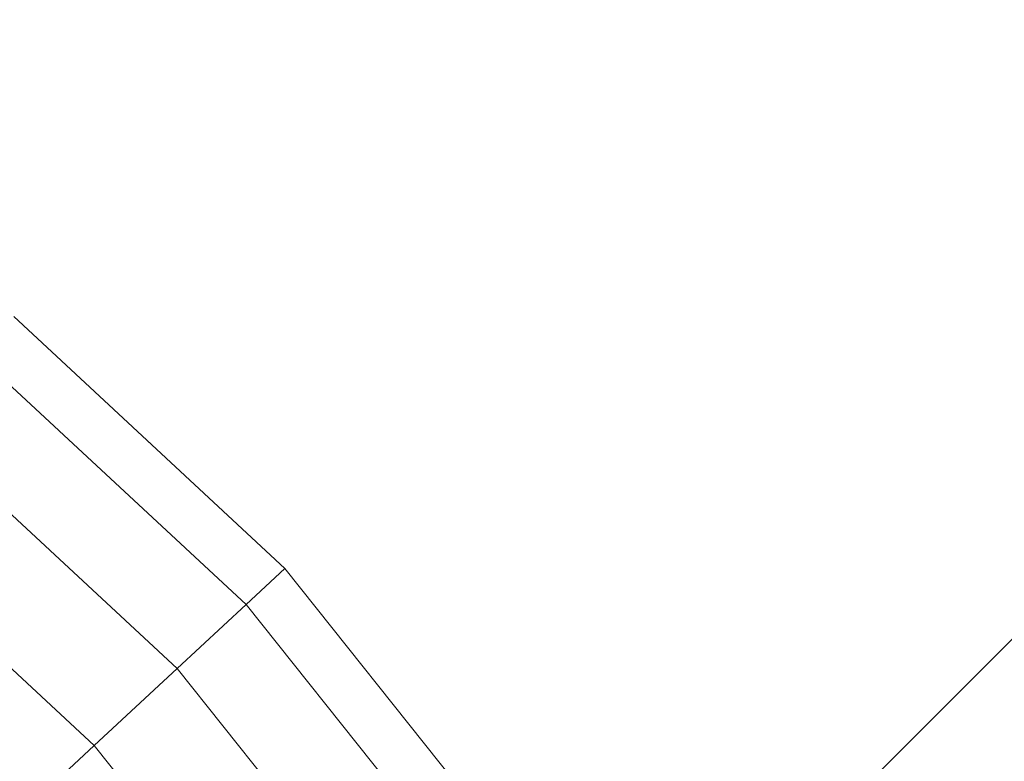
# Model space of a CAD drawing. Units: millimetres. Extents: x -3812 to 3110, y 15567 to 23337.
# Drawn here: x 1978 to 2184, y 19764 to 19919 of the extents above; entities that cross this region are included whole.
import ezdxf

# ---------------------------------------------------------------- set-up
doc = ezdxf.new("R2010")
doc.units = ezdxf.units.MM
doc.header["$MEASUREMENT"] = 0
doc.layers.add('Чертеж и Рисунок_Ном._пера__120', color=7, linetype='Continuous', lineweight=5)

msp = doc.modelspace()

# ---------------------------------------------------------------- hatches: boundary and pattern name
at = {"layer": 'Чертеж и Рисунок_Ном._пера__120', "linetype": 'Continuous', "lineweight": 5}
h = msp.add_hatch(dxfattribs=at)
h.set_pattern_fill('ANSI31', style=0, pattern_type=2)
h.set_pattern_definition([(45, (-17350.16, 19111.7), (-224.5064, 224.5064), [])])
h.paths.add_polyline_path([(412.51, 16200.65, 0.414214), (912.51, 15700.65), (2392.51, 15700.65, 0.414214), (2892.51, 16200.65), (2892.51, 22700.65, 0.414214), (2392.51, 23200.65), (912.51, 23200.65, 0.414214), (412.51, 22700.65)])

# ---------------------------------------------------------------- linework, layer by layer
at = {"layer": 'Чертеж и Рисунок_Ном._пера__120', "color": 7, "linetype": 'Continuous', "lineweight": 5}
for p, q in [((1976.4, 19856.85), (2033.32, 19804.03)), ((2025.17, 19796.47), (1969.46, 19848.15)), ((2010.73, 19783.07), (1957.18, 19832.75)), ((1993.31, 19766.91), (1942.37, 19814.18)), ((2025.17, 19796.47), (2033.32, 19804.03)), ((2081.73, 19743.32), (2033.32, 19804.03)), ((2010.73, 19783.07), (2025.17, 19796.47)), ((2072.55, 19737.05), (2025.17, 19796.47)), ((1993.31, 19766.91), (2010.73, 19783.07)), ((2042.45, 19743.29), (2010.73, 19783.07)), ((1976.91, 19751.69), (1993.31, 19766.91)), ((2011.98, 19743.5), (1993.31, 19766.91))]:
    msp.add_line(p, q, dxfattribs=at)

doc.saveas('drawing.dxf')
